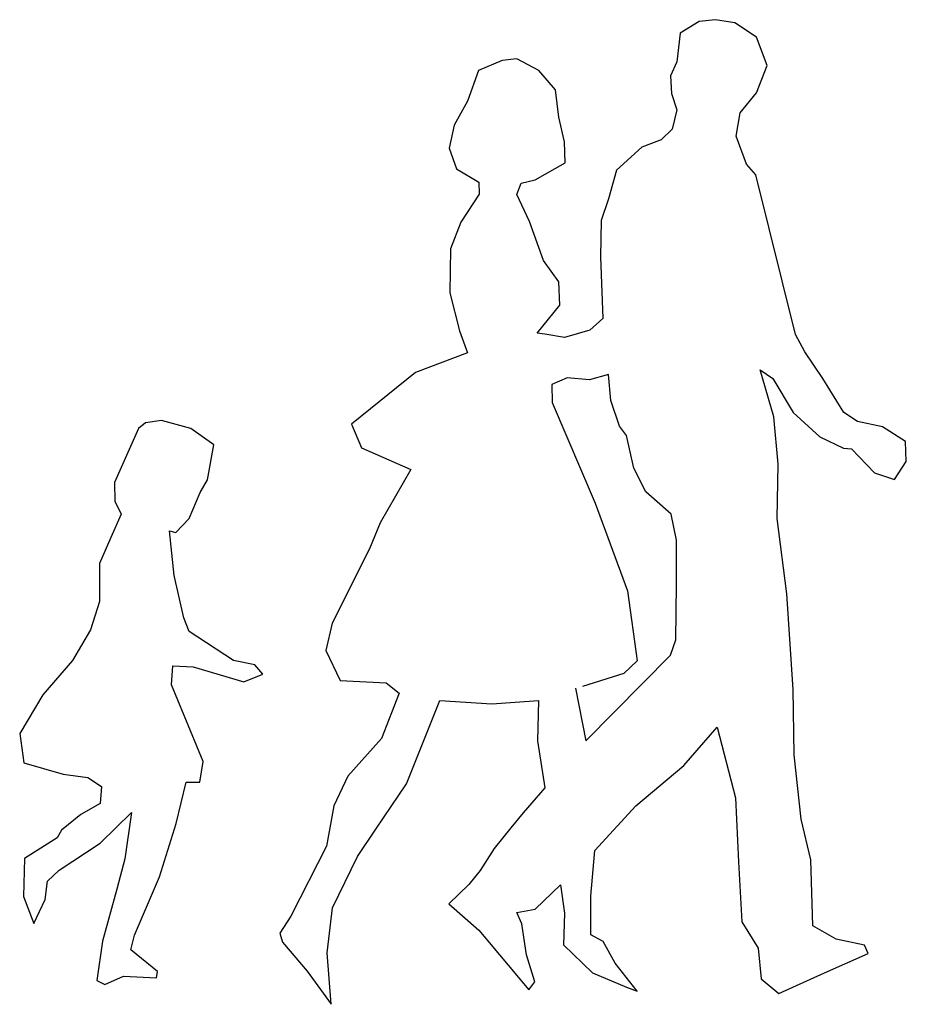
# Model space of a CAD drawing. Extents: x -0.57 to 1.05, y 0 to 1.8.
import ezdxf

# ---------------------------------------------------------------- set-up
doc = ezdxf.new("R2010")
doc.units = 0
doc.header["$MEASUREMENT"] = 0

msp = doc.modelspace()

# ---------------------------------------------------------------- linework, layer by layer
for p, q in [((0.7023, 1.8), (0.6721, 1.7964)), ((0.7376, 1.7942), (0.7023, 1.8)), ((0.6721, 1.7964), (0.6376, 1.7752)), ((0.7773, 1.7679), (0.7376, 1.7942)), ((0.6376, 1.7752), (0.6317, 1.7227)), ((0.7966, 1.7163), (0.7773, 1.7679)), ((0.339, 1.7285), (0.3125, 1.7256)), ((0.3796, 1.7072), (0.339, 1.7285)), ((0.3125, 1.7256), (0.2691, 1.7073)), ((0.6317, 1.7227), (0.6199, 1.6971)), ((0.7773, 1.6665), (0.7966, 1.7163)), ((0.2691, 1.7073), (0.2493, 1.6512)), ((0.4096, 1.6716), (0.3796, 1.7072)), ((0.6199, 1.6971), (0.6221, 1.665)), ((0.4162, 1.622), (0.4096, 1.6716)), ((0.6221, 1.665), (0.6317, 1.6351)), ((0.7471, 1.63), (0.7773, 1.6665)), ((0.2493, 1.6512), (0.225, 1.6074)), ((0.4265, 1.5767), (0.4162, 1.622)), ((0.6317, 1.6351), (0.6229, 1.6001)), ((0.7398, 1.5869), (0.7471, 1.63)), ((0.225, 1.6074), (0.2155, 1.5651)), ((0.6229, 1.6001), (0.603, 1.5804)), ((0.7589, 1.5359), (0.7398, 1.5869)), ((0.4273, 1.5381), (0.4265, 1.5767)), ((0.5677, 1.5672), (0.5214, 1.5249)), ((0.603, 1.5804), (0.5677, 1.5672)), ((0.2155, 1.5651), (0.2287, 1.5271)), ((0.3728, 1.5074), (0.4273, 1.5381)), ((0.7758, 1.5162), (0.7589, 1.5359)), ((0.2287, 1.5271), (0.2699, 1.503)), ((0.5214, 1.5249), (0.5067, 1.4724)), ((0.8486, 1.2243), (0.7758, 1.5162)), ((0.2699, 1.503), (0.2706, 1.4812)), ((0.339, 1.4804), (0.3471, 1.5009)), ((0.3471, 1.5009), (0.3728, 1.5074)), ((0.2706, 1.4812), (0.2368, 1.4301)), ((0.3625, 1.4308), (0.339, 1.4804)), ((0.5067, 1.4724), (0.4934, 1.433)), ((0.2368, 1.4301), (0.2177, 1.3812)), ((0.3879, 1.3597), (0.3625, 1.4308)), ((0.4934, 1.433), (0.492, 1.3666)), ((0.2177, 1.3812), (0.2169, 1.3009)), ((0.4162, 1.3206), (0.3879, 1.3597)), ((0.492, 1.3666), (0.4964, 1.2535)), ((0.4177, 1.2783), (0.4162, 1.3206)), ((0.2169, 1.3009), (0.2346, 1.2309)), ((0.3766, 1.2272), (0.4177, 1.2783)), ((0.4964, 1.2535), (0.4728, 1.2323)), ((0.2346, 1.2309), (0.2493, 1.1908)), ((0.3905, 1.2251), (0.3766, 1.2272)), ((0.4265, 1.2192), (0.3905, 1.2251)), ((0.4728, 1.2323), (0.4265, 1.2192)), ((0.8655, 1.1929), (0.8486, 1.2243)), ((0.2493, 1.1908), (0.1539, 1.1548)), ((0.8986, 1.1441), (0.8655, 1.1929)), ((0.1539, 1.1548), (0.037, 1.0605)), ((0.8089, 1.074), (0.7839, 1.1601)), ((0.7839, 1.1601), (0.8067, 1.1441)), ((0.4309, 1.1455), (0.403, 1.1331)), ((0.4721, 1.1419), (0.4309, 1.1455)), ((0.5067, 1.1514), (0.4721, 1.1419)), ((0.5111, 1.1039), (0.5067, 1.1514)), ((0.8067, 1.1441), (0.8442, 1.082)), ((0.9369, 1.082), (0.8986, 1.1441)), ((0.403, 1.1331), (0.4037, 1.1003)), ((0.4037, 1.1003), (0.4824, 0.9164)), ((0.5265, 1.0572), (0.5111, 1.1039)), ((0.8442, 1.082), (0.8927, 1.0375)), ((0.9619, 1.0653), (0.9369, 1.082)), ((-0.3396, 1.0633), (-0.3521, 1.0524)), ((-0.3102, 1.067), (-0.3396, 1.0633)), ((-0.2565, 1.0524), (-0.3102, 1.067)), ((0.817, 0.9872), (0.8089, 1.074)), ((1.0074, 1.0558), (0.9619, 1.0653)), ((-0.3521, 1.0524), (-0.3962, 0.9539)), ((-0.2146, 1.0225), (-0.2565, 1.0524)), ((0.037, 1.0605), (0.0553, 1.0171)), ((0.5398, 1.0397), (0.5265, 1.0572)), ((1.0494, 1.0288), (1.0074, 1.0558)), ((0.553, 0.9799), (0.5398, 1.0397)), ((0.8927, 1.0375), (0.9361, 1.0164)), ((1.0508, 0.9923), (1.0494, 1.0288)), ((-0.2259, 0.9591), (-0.2146, 1.0225)), ((0.0553, 1.0171), (0.1456, 0.9777)), ((0.9361, 1.0164), (0.9508, 1.0156)), ((0.9508, 1.0156), (0.9927, 0.9719)), ((1.0295, 0.9595), (1.0508, 0.9923)), ((0.1456, 0.9777), (0.0897, 0.8799)), ((0.5751, 0.9368), (0.553, 0.9799)), ((0.8148, 0.888), (0.817, 0.9872)), ((-0.2396, 0.9356), (-0.2259, 0.9591)), ((0.9927, 0.9719), (1.0295, 0.9595)), ((-0.3962, 0.9539), (-0.3955, 0.9196)), ((0.6214, 0.896), (0.5751, 0.9368)), ((-0.3955, 0.9196), (-0.3837, 0.8962)), ((-0.2595, 0.8882), (-0.2396, 0.9356)), ((0.4824, 0.9164), (0.5412, 0.7559)), ((-0.3837, 0.8962), (-0.4028, 0.8532)), ((-0.2837, 0.8627), (-0.2595, 0.8882)), ((0.6309, 0.8486), (0.6214, 0.896)), ((0.8324, 0.7501), (0.8148, 0.888)), ((-0.2867, 0.7839), (-0.2955, 0.8656)), ((-0.2955, 0.8656), (-0.2837, 0.8627)), ((0.0897, 0.8799), (0.0699, 0.8325)), ((-0.4028, 0.8532), (-0.4234, 0.8058)), ((0.6309, 0.7676), (0.6309, 0.8486)), ((0.0699, 0.8325), (0.0015, 0.6968)), ((-0.4234, 0.8058), (-0.4234, 0.7364)), ((-0.269, 0.7065), (-0.2867, 0.7839)), ((0.6295, 0.6662), (0.6309, 0.7676)), ((0.5412, 0.7559), (0.5589, 0.6282)), ((0.8442, 0.5757), (0.8324, 0.7501)), ((-0.4234, 0.7364), (-0.44, 0.6846)), ((-0.2595, 0.6817), (-0.269, 0.7065)), ((-0.44, 0.6846), (-0.4727, 0.6285)), ((0.0015, 0.6968), (-0.0096, 0.6465)), ((-0.1786, 0.6285), (-0.2595, 0.6817)), ((0.6199, 0.6384), (0.6295, 0.6662)), ((-0.0096, 0.6465), (0.0162, 0.5917)), ((0.4655, 0.4816), (0.6199, 0.6384)), ((-0.4727, 0.6285), (-0.5271, 0.5657)), ((-0.2918, 0.5843), (-0.2896, 0.619)), ((-0.2896, 0.619), (-0.2521, 0.6168)), ((-0.2521, 0.6168), (-0.1594, 0.5898)), ((-0.1396, 0.6204), (-0.1786, 0.6285)), ((-0.1249, 0.6037), (-0.1396, 0.6204)), ((0.5589, 0.6282), (0.5346, 0.6049)), ((-0.1594, 0.5898), (-0.1249, 0.6037)), ((0.5346, 0.6049), (0.4589, 0.5808)), ((-0.2337, 0.4439), (-0.2918, 0.5843)), ((0.0162, 0.5917), (0.1007, 0.5874)), ((0.1007, 0.5874), (0.1243, 0.5691)), ((0.4464, 0.5779), (0.4655, 0.4816)), ((-0.5271, 0.5657), (-0.5692, 0.4953)), ((0.1243, 0.5691), (0.0919, 0.4859)), ((0.8457, 0.456), (0.8442, 0.5757)), ((0.1375, 0.4028), (0.1985, 0.5552)), ((0.1985, 0.5552), (0.2934, 0.5494)), ((0.2934, 0.5494), (0.3787, 0.5552)), ((0.3787, 0.5552), (0.3772, 0.4816)), ((0.6442, 0.4363), (0.7052, 0.5064)), ((0.7052, 0.5064), (0.739, 0.3772)), ((-0.5692, 0.4953), (-0.5617, 0.4417)), ((0.0919, 0.4859), (0.0301, 0.4173)), ((0.3772, 0.4816), (0.3905, 0.3955)), ((0.8589, 0.3385), (0.8457, 0.456)), ((-0.5617, 0.4417), (-0.4896, 0.4205)), ((-0.2403, 0.4059), (-0.2337, 0.4439)), ((0.5567, 0.3626), (0.6442, 0.4363)), ((-0.4896, 0.4205), (-0.4448, 0.4147)), ((-0.4448, 0.4147), (-0.4198, 0.3979)), ((0.0301, 0.4173), (0.0051, 0.3626)), ((-0.4198, 0.3979), (-0.422, 0.3669)), ((-0.283, 0.3308), (-0.2653, 0.4059)), ((-0.2653, 0.4059), (-0.2403, 0.4059)), ((0.0813, 0.3203), (0.1375, 0.4028)), ((0.3905, 0.3955), (0.3508, 0.3502)), ((-0.422, 0.3669), (-0.4576, 0.3468)), ((0.0051, 0.3626), (-0.0088, 0.2889)), ((0.4817, 0.2809), (0.5567, 0.3626)), ((0.739, 0.3772), (0.7442, 0.2605)), ((-0.4576, 0.3468), (-0.4926, 0.3184)), ((-0.422, 0.2943), (-0.3646, 0.3505)), ((-0.3646, 0.3505), (-0.3771, 0.2658)), ((0.3508, 0.3502), (0.328, 0.3225)), ((-0.3139, 0.233), (-0.283, 0.3308)), ((0.8766, 0.2641), (0.8589, 0.3385)), ((-0.4926, 0.3184), (-0.5006, 0.3045)), ((0.0482, 0.2703), (0.0813, 0.3203)), ((0.328, 0.3225), (0.2978, 0.2846)), ((-0.5006, 0.3045), (-0.5606, 0.2666)), ((-0.497, 0.2454), (-0.422, 0.2943)), ((-0.0088, 0.2889), (-0.0735, 0.1612)), ((0.0022, 0.1766), (0.0482, 0.2703)), ((0.2978, 0.2846), (0.2721, 0.2444)), ((0.4743, 0.1977), (0.4817, 0.2809)), ((-0.5606, 0.2666), (-0.5624, 0.1972)), ((-0.3771, 0.2658), (-0.3918, 0.2104)), ((0.7442, 0.2605), (0.7501, 0.151)), ((0.8802, 0.1437), (0.8766, 0.2641)), ((-0.5183, 0.225), (-0.497, 0.2454)), ((0.2721, 0.2444), (0.2515, 0.2189)), ((-0.5227, 0.1914), (-0.5183, 0.225)), ((-0.3595, 0.1265), (-0.3139, 0.233)), ((0.2515, 0.2189), (0.2147, 0.1839)), ((0.3728, 0.1737), (0.4192, 0.2182)), ((0.4192, 0.2182), (0.4265, 0.1664)), ((-0.3918, 0.2104), (-0.4176, 0.1155)), ((-0.5624, 0.1972), (-0.5433, 0.148)), ((-0.5433, 0.148), (-0.5227, 0.1914)), ((0.2147, 0.1839), (0.2699, 0.1357)), ((0.4743, 0.127), (0.4743, 0.1977)), ((-0.0074, 0.0941), (0.0022, 0.1766)), ((0.339, 0.1678), (0.3728, 0.1737)), ((0.3486, 0.1474), (0.339, 0.1678)), ((0.4265, 0.1664), (0.4243, 0.1087)), ((-0.0735, 0.1612), (-0.0941, 0.1299)), ((0.3567, 0.0905), (0.3486, 0.1474)), ((0.7501, 0.151), (0.7802, 0.1029)), ((-0.3661, 0.0995), (-0.3595, 0.1265)), ((-0.0941, 0.1299), (-0.089, 0.1138)), ((0.2699, 0.1357), (0.3611, 0.0263)), ((0.4971, 0.1149), (0.4743, 0.127)), ((0.9229, 0.1189), (0.8802, 0.1437)), ((-0.4176, 0.1155), (-0.4282, 0.0433)), ((-0.089, 0.1138), (-0.0441, 0.0606)), ((0.4243, 0.1087), (0.4773, 0.0576)), ((0.519, 0.075), (0.4971, 0.1149)), ((0.9744, 0.108), (0.9229, 0.1189)), ((-0.3175, 0.0601), (-0.3661, 0.0995)), ((0, 0), (-0.0074, 0.0941)), ((0.3721, 0.0409), (0.3567, 0.0905)), ((0.7802, 0.1029), (0.7854, 0.0467)), ((0.9016, 0.0576), (0.981, 0.0927)), ((0.981, 0.0927), (0.9744, 0.108)), ((0.5592, 0.0243), (0.519, 0.075)), ((-0.319, 0.0484), (-0.3175, 0.0601)), ((-0.0441, 0.0606), (0, 0)), ((0.4773, 0.0576), (0.5398, 0.0314)), ((0.8177, 0.0197), (0.9016, 0.0576)), ((-0.4282, 0.0433), (-0.4139, 0.036)), ((-0.4139, 0.036), (-0.3793, 0.0513)), ((-0.3793, 0.0513), (-0.319, 0.0484)), ((0.3611, 0.0263), (0.3721, 0.0409)), ((0.7854, 0.0467), (0.8177, 0.0197)), ((0.5398, 0.0314), (0.5592, 0.0243))]:
    msp.add_line(p, q)

doc.saveas('drawing.dxf')
